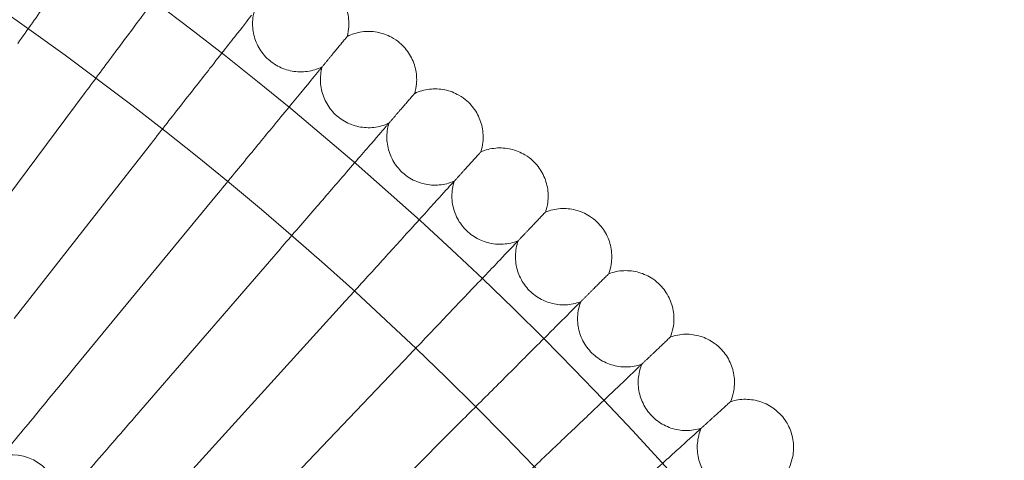
# Model space of a CAD drawing. Units: inches. Extents: x 0 to 11194, y -2531 to 4969.
# Drawn here: x 7860 to 8023, y 1617 to 1690 of the extents above; entities that cross this region are included whole.
import ezdxf

# ---------------------------------------------------------------- set-up
doc = ezdxf.new("R2010")
doc.units = ezdxf.units.IN
doc.header["$MEASUREMENT"] = 0

# ---------------------------------------------------------------- blocks, each defined once
blk = doc.blocks.new('A$C76929dc1')
at = {"color": 0, "linetype": 'Continuous', "lineweight": 0}
for p, q in [((-6929.7, 5217.45), (-6907.59, 5247.12)), ((-6919.41, 5209.58), (-6896.59, 5238.71)), ((-6909.31, 5201.47), (-6885.79, 5230.04)), ((-6899.41, 5193.12), (-6875.21, 5221.11)), ((-6889.71, 5184.53), (-6864.84, 5211.93)), ((-6880.23, 5175.71), (-6854.7, 5202.5)), ((-6859.32, 5178.3), (-6844.79, 5192.82))]:
    blk.add_line(p, q, dxfattribs=at)
for radius in [592, 576]:
    blk.add_circle((-7249.99, 4787.62), radius, dxfattribs=at)
for centre, radius, start, end in [((-7249.99, 4787.62), 502.01, 5.7728, 174.2272), ((-7249.99, 4787.62), 469.01, 6.1805, 173.8195), ((-6919.83, 5178.95), 8, 358.503, 101.1893)]:
    blk.add_arc(centre, radius, start, end, dxfattribs=at)
for points, knots in [([(-6903.2, 5277.28), (-6903.54, 5276.79), (-6904.29, 5275.73), (-6906.51, 5272.61), (-6907.96, 5270.55), (-6910.99, 5266.27), (-6912.44, 5264.22), (-6915.54, 5259.86), (-6917.16, 5257.57), (-6918.79, 5255.26)], [0.009336, 0.009336, 0.009336, 0.009336, 1.098367, 1.098367, 2.19637, 2.19637, 3.04032, 3.04032, 3.889662, 3.889662, 3.889662, 3.889662]), ([(-6891.47, 5268.76), (-6891.83, 5268.27), (-6892.6, 5267.24), (-6894.89, 5264.17), (-6896.39, 5262.15), (-6899.52, 5257.94), (-6901.03, 5255.93), (-6904.22, 5251.64), (-6905.9, 5249.39), (-6907.59, 5247.12)], [0.009336, 0.009336, 0.009336, 0.009336, 1.098367, 1.098367, 2.19637, 2.19637, 3.04032, 3.04032, 3.889662, 3.889662, 3.889662, 3.889662]), ([(-6866.77, 5264.78), (-6866.1, 5264.25), (-6865.52, 5263.6), (-6864.6, 5262.17), (-6864.25, 5261.38), (-6863.82, 5259.75), (-6863.74, 5258.89), (-6863.83, 5257.5), (-6863.92, 5256.96), (-6864.06, 5256.44)], [0, 0, 0, 0, 2.554678, 2.554678, 5.086757, 5.086757, 7.619237, 7.619237, 9.251363, 9.251363, 9.251363, 9.251363]), ([(-6879.94, 5259.95), (-6880.32, 5259.48), (-6881.11, 5258.46), (-6883.48, 5255.45), (-6885.03, 5253.47), (-6888.26, 5249.34), (-6889.81, 5247.36), (-6893.11, 5243.15), (-6894.84, 5240.94), (-6896.59, 5238.71)], [0.009336, 0.009336, 0.009336, 0.009336, 1.098367, 1.098367, 2.19637, 2.19637, 3.04032, 3.04032, 3.889662, 3.889662, 3.889662, 3.889662]), ([(-6879.54, 5260.46), (-6879.75, 5259.64), (-6879.82, 5258.77), (-6879.69, 5257.08), (-6879.48, 5256.24), (-6878.83, 5254.68), (-6878.38, 5253.94), (-6877.27, 5252.67), (-6876.61, 5252.11), (-6875.16, 5251.24), (-6874.35, 5250.92), (-6872.71, 5250.55), (-6871.84, 5250.5), (-6870.16, 5250.66), (-6869.33, 5250.88), (-6868.44, 5251.27), (-6868.33, 5251.32), (-6868.23, 5251.38)], [0, 0, 0, 0, 2.554678, 2.554678, 5.086757, 5.086757, 7.619237, 7.619237, 10.15171, 10.15171, 12.684184, 12.684184, 15.216657, 15.216657, 17.74913, 17.74913, 18.111312, 18.111312, 18.111312, 18.111312]), ([(-6864.06, 5256.44), (-6864.06, 5256.44), (-6864.06, 5256.43), (-6864.07, 5256.43), (-6864.07, 5256.42), (-6864.09, 5256.4), (-6864.1, 5256.38), (-6864.16, 5256.31), (-6864.22, 5256.24), (-6864.29, 5256.16)], [0.3358831, 0.3358831, 0.3358831, 0.3358831, 0.380955, 0.380955, 0.4260996, 0.4260996, 0.5163657, 0.5163657, 0.6714859, 0.6714859, 0.6714859, 0.6714859]), ([(-6864.06, 5256.44), (-6863.3, 5256.81), (-6862.46, 5257.07), (-6860.78, 5257.31), (-6859.92, 5257.29), (-6858.26, 5256.99), (-6857.44, 5256.7), (-6856.22, 5256.04), (-6855.77, 5255.73), (-6855.35, 5255.38)], [0, 0, 0, 0, 2.554678, 2.554678, 5.086757, 5.086757, 7.619237, 7.619237, 9.251363, 9.251363, 9.251363, 9.251363]), ([(-6855.35, 5255.38), (-6854.7, 5254.83), (-6854.13, 5254.17), (-6853.24, 5252.72), (-6852.92, 5251.92), (-6852.53, 5250.28), (-6852.47, 5249.42), (-6852.59, 5248.03), (-6852.69, 5247.49), (-6852.84, 5246.97)], [0, 0, 0, 0, 2.554678, 2.554678, 5.086757, 5.086757, 7.619237, 7.619237, 9.251363, 9.251363, 9.251363, 9.251363]), ([(-6868.64, 5250.87), (-6869.02, 5250.41), (-6869.84, 5249.41), (-6872.28, 5246.45), (-6873.88, 5244.51), (-6877.21, 5240.46), (-6878.81, 5238.52), (-6882.21, 5234.39), (-6883.99, 5232.22), (-6885.79, 5230.04)], [0.009336, 0.009336, 0.009336, 0.009336, 1.098367, 1.098367, 2.19637, 2.19637, 3.04032, 3.04032, 3.889662, 3.889662, 3.889662, 3.889662]), ([(-6868.23, 5251.38), (-6868.45, 5250.55), (-6868.54, 5249.69), (-6868.45, 5247.99), (-6868.27, 5247.15), (-6867.65, 5245.57), (-6867.22, 5244.83), (-6866.14, 5243.53), (-6865.49, 5242.95), (-6864.07, 5242.05), (-6863.27, 5241.71), (-6861.63, 5241.3), (-6860.77, 5241.23), (-6859.09, 5241.35), (-6858.24, 5241.55), (-6857.35, 5241.92), (-6857.24, 5241.96), (-6857.13, 5242.02)], [0, 0, 0, 0, 2.554678, 2.554678, 5.086757, 5.086757, 7.619237, 7.619237, 10.15171, 10.15171, 12.684184, 12.684184, 15.216657, 15.216657, 17.74913, 17.74913, 18.111312, 18.111312, 18.111312, 18.111312]), ([(-6852.84, 5246.97), (-6852.84, 5246.97), (-6852.85, 5246.97), (-6852.85, 5246.96), (-6852.86, 5246.96), (-6852.87, 5246.94), (-6852.89, 5246.92), (-6852.95, 5246.85), (-6853.01, 5246.78), (-6853.08, 5246.7)], [0.3358831, 0.3358831, 0.3358831, 0.3358831, 0.380955, 0.380955, 0.4260996, 0.4260996, 0.5163657, 0.5163657, 0.6714859, 0.6714859, 0.6714859, 0.6714859]), ([(-6852.84, 5246.97), (-6852.07, 5247.33), (-6851.23, 5247.57), (-6849.55, 5247.76), (-6848.68, 5247.73), (-6847.03, 5247.39), (-6846.22, 5247.08), (-6845.02, 5246.39), (-6844.57, 5246.07), (-6844.16, 5245.71)], [0, 0, 0, 0, 2.554678, 2.554678, 5.086757, 5.086757, 7.619237, 7.619237, 9.251363, 9.251363, 9.251363, 9.251363]), ([(-6844.16, 5245.71), (-6843.52, 5245.14), (-6842.97, 5244.47), (-6842.12, 5243), (-6841.81, 5242.19), (-6841.46, 5240.54), (-6841.42, 5239.68), (-6841.58, 5238.3), (-6841.69, 5237.76), (-6841.86, 5237.24)], [0, 0, 0, 0, 2.554678, 2.554678, 5.086757, 5.086757, 7.619237, 7.619237, 9.251363, 9.251363, 9.251363, 9.251363]), ([(-6857.13, 5242.02), (-6857.38, 5241.2), (-6857.49, 5240.33), (-6857.44, 5238.64), (-6857.28, 5237.79), (-6856.7, 5236.2), (-6856.28, 5235.44), (-6855.24, 5234.12), (-6854.6, 5233.53), (-6853.2, 5232.59), (-6852.41, 5232.23), (-6850.78, 5231.78), (-6849.92, 5231.69), (-6848.24, 5231.77), (-6847.39, 5231.95), (-6846.49, 5232.3), (-6846.38, 5232.34), (-6846.27, 5232.39)], [0, 0, 0, 0, 2.554678, 2.554678, 5.086757, 5.086757, 7.619237, 7.619237, 10.15171, 10.15171, 12.684184, 12.684184, 15.216657, 15.216657, 17.74913, 17.74913, 18.111312, 18.111312, 18.111312, 18.111312]), ([(-6857.56, 5241.52), (-6857.95, 5241.07), (-6858.79, 5240.09), (-6861.3, 5237.19), (-6862.95, 5235.29), (-6866.38, 5231.32), (-6868.02, 5229.42), (-6871.52, 5225.37), (-6873.36, 5223.25), (-6875.21, 5221.11)], [0.009336, 0.009336, 0.009336, 0.009336, 1.098367, 1.098367, 2.19637, 2.19637, 3.04032, 3.04032, 3.889662, 3.889662, 3.889662, 3.889662]), ([(-6841.86, 5237.24), (-6841.86, 5237.24), (-6841.86, 5237.24), (-6841.87, 5237.23), (-6841.87, 5237.23), (-6841.89, 5237.21), (-6841.91, 5237.19), (-6841.97, 5237.12), (-6842.03, 5237.06), (-6842.1, 5236.98)], [0.3358831, 0.3358831, 0.3358831, 0.3358831, 0.380955, 0.380955, 0.4260996, 0.4260996, 0.5163657, 0.5163657, 0.6714859, 0.6714859, 0.6714859, 0.6714859]), ([(-6841.86, 5237.24), (-6841.08, 5237.58), (-6840.23, 5237.8), (-6838.55, 5237.95), (-6837.68, 5237.9), (-6836.04, 5237.52), (-6835.24, 5237.19), (-6834.05, 5236.47), (-6833.61, 5236.14), (-6833.21, 5235.77)], [0, 0, 0, 0, 2.554678, 2.554678, 5.086757, 5.086757, 7.619237, 7.619237, 9.251363, 9.251363, 9.251363, 9.251363]), ([(-6833.21, 5235.77), (-6832.59, 5235.19), (-6832.05, 5234.5), (-6831.24, 5233.01), (-6830.95, 5232.2), (-6830.64, 5230.54), (-6830.62, 5229.67), (-6830.81, 5228.3), (-6830.93, 5227.76), (-6831.12, 5227.25)], [0, 0, 0, 0, 2.554678, 2.554678, 5.086757, 5.086757, 7.619237, 7.619237, 9.251363, 9.251363, 9.251363, 9.251363]), ([(-6846.7, 5231.91), (-6847.11, 5231.46), (-6847.98, 5230.51), (-6850.55, 5227.67), (-6852.24, 5225.81), (-6855.77, 5221.92), (-6857.46, 5220.06), (-6861.05, 5216.1), (-6862.94, 5214.02), (-6864.84, 5211.93)], [0.009336, 0.009336, 0.009336, 0.009336, 1.098367, 1.098367, 2.19637, 2.19637, 3.04032, 3.04032, 3.889662, 3.889662, 3.889662, 3.889662]), ([(-6846.27, 5232.39), (-6846.53, 5231.58), (-6846.66, 5230.72), (-6846.65, 5229.02), (-6846.51, 5228.17), (-6845.98, 5226.57), (-6845.57, 5225.8), (-6844.56, 5224.45), (-6843.94, 5223.84), (-6842.56, 5222.88), (-6841.78, 5222.5), (-6840.17, 5222.01), (-6839.31, 5221.89), (-6837.62, 5221.93), (-6836.77, 5222.09), (-6835.86, 5222.42), (-6835.75, 5222.46), (-6835.64, 5222.5)], [0, 0, 0, 0, 2.554678, 2.554678, 5.086757, 5.086757, 7.619237, 7.619237, 10.15171, 10.15171, 12.684184, 12.684184, 15.216657, 15.216657, 17.74913, 17.74913, 18.111312, 18.111312, 18.111312, 18.111312]), ([(-6831.12, 5227.25), (-6831.12, 5227.25), (-6831.12, 5227.25), (-6831.12, 5227.24), (-6831.13, 5227.24), (-6831.15, 5227.22), (-6831.16, 5227.2), (-6831.23, 5227.13), (-6831.29, 5227.07), (-6831.36, 5226.99)], [0.3358831, 0.3358831, 0.3358831, 0.3358831, 0.380955, 0.380955, 0.4260996, 0.4260996, 0.5163657, 0.5163657, 0.6714859, 0.6714859, 0.6714859, 0.6714859]), ([(-6831.12, 5227.25), (-6830.33, 5227.57), (-6829.48, 5227.77), (-6827.78, 5227.88), (-6826.92, 5227.8), (-6825.29, 5227.38), (-6824.49, 5227.04), (-6823.32, 5226.29), (-6822.89, 5225.95), (-6822.5, 5225.57)], [0, 0, 0, 0, 2.554678, 2.554678, 5.086757, 5.086757, 7.619237, 7.619237, 9.251363, 9.251363, 9.251363, 9.251363]), ([(-6822.5, 5225.57), (-6821.89, 5224.97), (-6821.38, 5224.27), (-6820.6, 5222.76), (-6820.33, 5221.94), (-6820.06, 5220.27), (-6820.06, 5219.41), (-6820.28, 5218.04), (-6820.42, 5217.51), (-6820.61, 5217)], [0, 0, 0, 0, 2.554678, 2.554678, 5.086757, 5.086757, 7.619237, 7.619237, 9.251363, 9.251363, 9.251363, 9.251363]), ([(-6836.09, 5222.03), (-6836.5, 5221.6), (-6837.39, 5220.66), (-6840.03, 5217.89), (-6841.77, 5216.07), (-6845.39, 5212.27), (-6847.12, 5210.45), (-6850.81, 5206.57), (-6852.75, 5204.54), (-6854.7, 5202.5)], [0.009336, 0.009336, 0.009336, 0.009336, 1.098367, 1.098367, 2.19637, 2.19637, 3.04032, 3.04032, 3.889662, 3.889662, 3.889662, 3.889662]), ([(-6835.64, 5222.5), (-6835.92, 5221.7), (-6836.08, 5220.84), (-6836.11, 5219.15), (-6835.99, 5218.29), (-6835.49, 5216.68), (-6835.1, 5215.9), (-6834.13, 5214.52), (-6833.52, 5213.91), (-6832.16, 5212.9), (-6831.39, 5212.51), (-6829.79, 5211.98), (-6828.93, 5211.84), (-6827.25, 5211.84), (-6826.39, 5211.98), (-6825.48, 5212.28), (-6825.36, 5212.32), (-6825.25, 5212.36)], [0, 0, 0, 0, 2.554678, 2.554678, 5.086757, 5.086757, 7.619237, 7.619237, 10.15171, 10.15171, 12.684184, 12.684184, 15.216657, 15.216657, 17.74913, 17.74913, 18.111312, 18.111312, 18.111312, 18.111312]), ([(-6820.61, 5217), (-6819.82, 5217.3), (-6818.96, 5217.48), (-6817.27, 5217.55), (-6816.41, 5217.45), (-6814.78, 5216.99), (-6814, 5216.63), (-6812.85, 5215.85), (-6812.43, 5215.5), (-6812.05, 5215.11)], [0, 0, 0, 0, 2.554678, 2.554678, 5.086757, 5.086757, 7.619237, 7.619237, 9.251363, 9.251363, 9.251363, 9.251363]), ([(-6820.61, 5217), (-6820.61, 5217), (-6820.62, 5217), (-6820.62, 5216.99), (-6820.63, 5216.99), (-6820.65, 5216.97), (-6820.66, 5216.95), (-6820.73, 5216.88), (-6820.79, 5216.82), (-6820.87, 5216.74)], [0.3358831, 0.3358831, 0.3358831, 0.3358831, 0.380955, 0.380955, 0.4260996, 0.4260996, 0.5163657, 0.5163657, 0.6714859, 0.6714859, 0.6714859, 0.6714859]), ([(-6812.05, 5215.11), (-6811.45, 5214.5), (-6810.95, 5213.79), (-6810.21, 5212.26), (-6809.96, 5211.43), (-6809.73, 5209.76), (-6809.75, 5208.89), (-6810, 5207.53), (-6810.16, 5207), (-6810.36, 5206.5)], [0, 0, 0, 0, 2.554678, 2.554678, 5.086757, 5.086757, 7.619237, 7.619237, 9.251363, 9.251363, 9.251363, 9.251363]), ([(-6825.25, 5212.36), (-6825.55, 5211.57), (-6825.73, 5210.71), (-6825.8, 5209.02), (-6825.7, 5208.16), (-6825.24, 5206.53), (-6824.88, 5205.75), (-6823.93, 5204.35), (-6823.34, 5203.72), (-6822.01, 5202.68), (-6821.25, 5202.27), (-6819.66, 5201.7), (-6818.81, 5201.54), (-6817.12, 5201.5), (-6816.26, 5201.62), (-6815.34, 5201.9), (-6815.22, 5201.94), (-6815.11, 5201.98)], [0, 0, 0, 0, 2.554678, 2.554678, 5.086757, 5.086757, 7.619237, 7.619237, 10.15171, 10.15171, 12.684184, 12.684184, 15.216657, 15.216657, 17.74913, 17.74913, 18.111312, 18.111312, 18.111312, 18.111312]), ([(-6825.71, 5211.9), (-6826.14, 5211.48), (-6827.05, 5210.57), (-6829.76, 5207.86), (-6831.54, 5206.08), (-6835.25, 5202.37), (-6837.02, 5200.59), (-6840.81, 5196.81), (-6842.79, 5194.82), (-6844.79, 5192.82)], [0.009336, 0.009336, 0.009336, 0.009336, 1.098367, 1.098367, 2.19637, 2.19637, 3.04032, 3.04032, 3.889662, 3.889662, 3.889662, 3.889662]), ([(-6810.36, 5206.5), (-6810.36, 5206.5), (-6810.37, 5206.5), (-6810.37, 5206.49), (-6810.38, 5206.49), (-6810.4, 5206.47), (-6810.41, 5206.45), (-6810.48, 5206.39), (-6810.54, 5206.33), (-6810.62, 5206.25)], [0.3358831, 0.3358831, 0.3358831, 0.3358831, 0.380955, 0.380955, 0.4260996, 0.4260996, 0.5163657, 0.5163657, 0.6714859, 0.6714859, 0.6714859, 0.6714859]), ([(-6810.36, 5206.5), (-6809.56, 5206.78), (-6808.7, 5206.94), (-6807.01, 5206.97), (-6806.15, 5206.85), (-6804.54, 5206.35), (-6803.76, 5205.97), (-6802.63, 5205.16), (-6802.22, 5204.8), (-6801.84, 5204.4)], [0, 0, 0, 0, 2.554678, 2.554678, 5.086757, 5.086757, 7.619237, 7.619237, 9.251363, 9.251363, 9.251363, 9.251363]), ([(-6801.84, 5204.4), (-6801.26, 5203.78), (-6800.78, 5203.05), (-6800.08, 5201.51), (-6799.84, 5200.68), (-6799.66, 5199), (-6799.7, 5198.13), (-6799.99, 5196.78), (-6800.15, 5196.25), (-6800.37, 5195.75)], [0, 0, 0, 0, 2.554678, 2.554678, 5.086757, 5.086757, 7.619237, 7.619237, 9.251363, 9.251363, 9.251363, 9.251363]), ([(-6909.31, 5201.47), (-6911.69, 5198.58), (-6914.05, 5195.71), (-6918.47, 5190.34), (-6920.5, 5187.88), (-6923.93, 5183.71), (-6925.31, 5182.03), (-6926.78, 5180.24), (-6927.18, 5179.76), (-6927.7, 5179.13), (-6927.83, 5178.97), (-6927.83, 5178.97)], [0, 0, 0, 0, 1.122272, 1.122272, 2.244604, 2.244604, 3.367177, 3.367177, 3.966026, 3.966026, 4.565241, 4.565241, 4.565241, 4.565241]), ([(-6815.58, 5201.53), (-6816.02, 5201.11), (-6816.95, 5200.22), (-6819.73, 5197.58), (-6821.55, 5195.84), (-6825.34, 5192.22), (-6827.17, 5190.49), (-6831.04, 5186.8), (-6833.07, 5184.87), (-6835.12, 5182.91)], [0.009336, 0.009336, 0.009336, 0.009336, 1.098367, 1.098367, 2.19637, 2.19637, 3.04032, 3.04032, 3.889662, 3.889662, 3.889662, 3.889662]), ([(-6815.11, 5201.98), (-6815.43, 5201.19), (-6815.63, 5200.34), (-6815.74, 5198.65), (-6815.66, 5197.78), (-6815.24, 5196.15), (-6814.9, 5195.36), (-6813.99, 5193.93), (-6813.41, 5193.29), (-6812.1, 5192.22), (-6811.35, 5191.79), (-6809.78, 5191.18), (-6808.93, 5191), (-6807.24, 5190.92), (-6806.38, 5191.02), (-6805.45, 5191.28), (-6805.34, 5191.31), (-6805.22, 5191.35)], [0, 0, 0, 0, 2.554678, 2.554678, 5.086757, 5.086757, 7.619237, 7.619237, 10.15171, 10.15171, 12.684184, 12.684184, 15.216657, 15.216657, 17.74913, 17.74913, 18.111312, 18.111312, 18.111312, 18.111312]), ([(-6800.37, 5195.75), (-6799.56, 5196.02), (-6798.7, 5196.15), (-6797, 5196.14), (-6796.15, 5196), (-6794.55, 5195.46), (-6793.78, 5195.06), (-6792.67, 5194.23), (-6792.27, 5193.86), (-6791.9, 5193.45)], [0, 0, 0, 0, 2.554678, 2.554678, 5.086757, 5.086757, 7.619237, 7.619237, 9.251363, 9.251363, 9.251363, 9.251363]), ([(-6800.37, 5195.75), (-6800.37, 5195.75), (-6800.37, 5195.75), (-6800.38, 5195.75), (-6800.38, 5195.74), (-6800.4, 5195.72), (-6800.42, 5195.71), (-6800.49, 5195.64), (-6800.56, 5195.59), (-6800.64, 5195.51)], [0.3358831, 0.3358831, 0.3358831, 0.3358831, 0.380955, 0.380955, 0.4260996, 0.4260996, 0.5163657, 0.5163657, 0.6714859, 0.6714859, 0.6714859, 0.6714859]), ([(-6899.41, 5193.12), (-6901.85, 5190.29), (-6904.28, 5187.48), (-6908.84, 5182.21), (-6910.92, 5179.8), (-6914.45, 5175.71), (-6915.87, 5174.07), (-6917.39, 5172.32), (-6917.79, 5171.85), (-6918.34, 5171.22), (-6918.47, 5171.07), (-6918.47, 5171.07)], [0, 0, 0, 0, 1.122272, 1.122272, 2.244604, 2.244604, 3.367177, 3.367177, 3.966026, 3.966026, 4.565241, 4.565241, 4.565241, 4.565241]), ([(-6791.9, 5193.45), (-6791.34, 5192.81), (-6790.87, 5192.08), (-6790.21, 5190.52), (-6790, 5189.68), (-6789.85, 5188), (-6789.91, 5187.13), (-6790.23, 5185.78), (-6790.41, 5185.26), (-6790.64, 5184.77)], [0, 0, 0, 0, 2.554678, 2.554678, 5.086757, 5.086757, 7.619237, 7.619237, 9.251363, 9.251363, 9.251363, 9.251363]), ([(-6805.22, 5191.35), (-6805.56, 5190.57), (-6805.78, 5189.72), (-6805.94, 5188.03), (-6805.88, 5187.17), (-6805.5, 5185.52), (-6805.17, 5184.72), (-6804.3, 5183.28), (-6803.74, 5182.62), (-6802.45, 5181.52), (-6801.72, 5181.07), (-6800.15, 5180.43), (-6799.31, 5180.23), (-6797.63, 5180.11), (-6796.77, 5180.18), (-6795.83, 5180.42), (-6795.71, 5180.45), (-6795.6, 5180.48)], [0, 0, 0, 0, 2.554678, 2.554678, 5.086757, 5.086757, 7.619237, 7.619237, 10.15171, 10.15171, 12.684184, 12.684184, 15.216657, 15.216657, 17.74913, 17.74913, 18.111312, 18.111312, 18.111312, 18.111312]), ([(-6805.71, 5190.91), (-6806.15, 5190.51), (-6807.11, 5189.64), (-6809.95, 5187.06), (-6811.81, 5185.37), (-6815.69, 5181.85), (-6817.55, 5180.16), (-6821.52, 5176.56), (-6823.59, 5174.67), (-6825.69, 5172.77)], [0.009336, 0.009336, 0.009336, 0.009336, 1.098367, 1.098367, 2.19637, 2.19637, 3.04032, 3.04032, 3.889662, 3.889662, 3.889662, 3.889662])]:
    blk.add_open_spline(points, degree=3, knots=knots, dxfattribs=at)
for points, weights in [([(-6864.29, 5256.16), (-6866.4, 5253.59), (-6868.64, 5250.87)], [0.999983303204, 0.999904618921, 0.999983946973]), ([(-6853.08, 5246.7), (-6855.26, 5244.18), (-6857.56, 5241.52)], [0.999983252802, 0.99990462768, 0.9999840148]), ([(-6842.1, 5236.98), (-6844.34, 5234.51), (-6846.7, 5231.91)], [0.99998319583, 0.999904631137, 0.999984078532]), ([(-6831.36, 5226.99), (-6833.66, 5224.58), (-6836.09, 5222.03)], [0.999983132643, 0.999904629065, 0.999984137722]), ([(-6820.87, 5216.74), (-6823.22, 5214.39), (-6825.71, 5211.9)], [0.999983063687, 0.999904621677, 0.999984192005]), ([(-6810.62, 5206.25), (-6813.03, 5203.95), (-6815.58, 5201.53)], [0.999982989413, 0.999904609105, 0.99998424102]), ([(-6800.64, 5195.51), (-6803.1, 5193.27), (-6805.71, 5190.91)], [0.999982910233, 0.999904591206, 0.999984284371])]:
    blk.add_rational_spline(points, weights, degree=2, dxfattribs=at)

msp = doc.modelspace()

# ---------------------------------------------------------------- block references
msp.add_blockref('A$C76929dc1', (14778.05, -3569.04))

doc.saveas('drawing.dxf')
